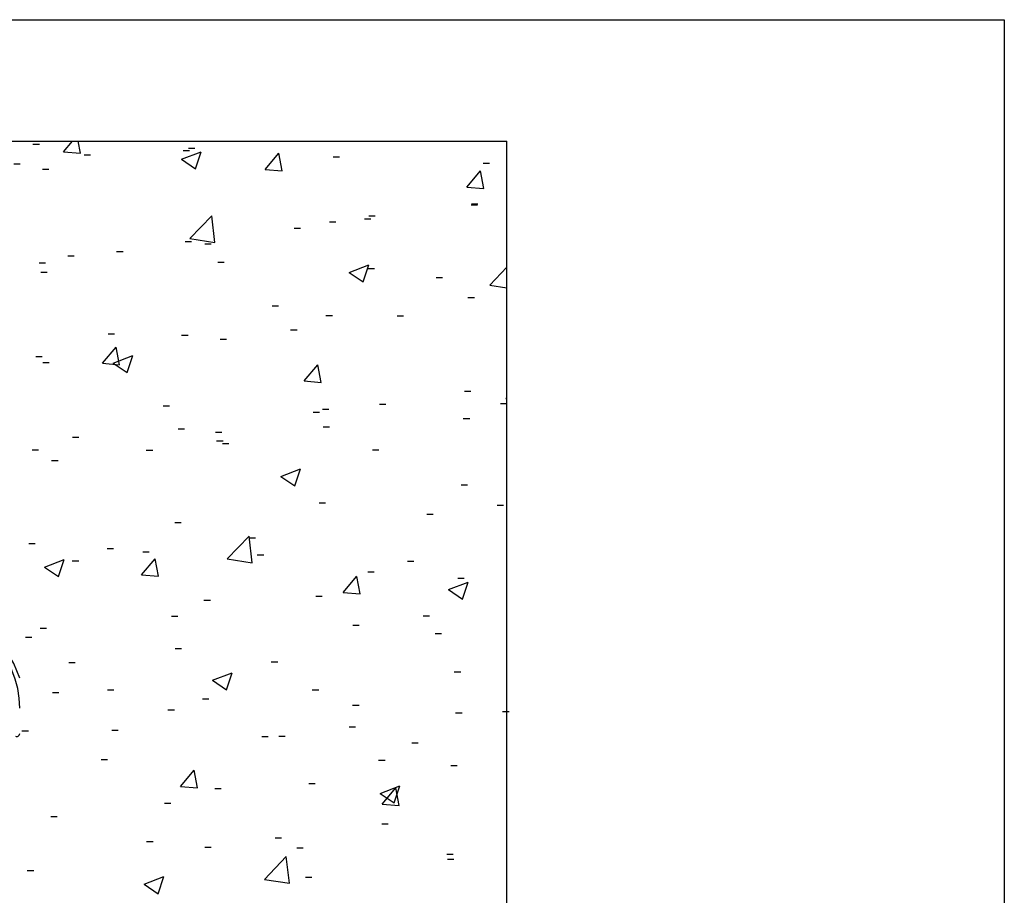
# Model space of a CAD drawing. Extents: x -95 to 202, y 11 to 288.
# Drawn here: x 165 to 200, y 257 to 288 of the extents above; entities that cross this region are included whole.
import ezdxf

# ---------------------------------------------------------------- set-up
doc = ezdxf.new("R2010")
doc.units = 0
doc.layers.get('0').update_dxf_attribs({"linetype": 'CONTINUOUS'})

# ---------------------------------------------------------------- blocks, each defined once
blk = doc.blocks.new('SW_HATCH_0')
at = {"color": 0, "linetype": 'CONTINUOUS'}
for p, q in [((52.795, 20.845), (53.023, 20.845)), ((52.795, 20.845), (53.023, 20.845)), ((52.795, 20.845), (53.023, 20.845)), ((53.886, 20.573), (54.201, 20.949)), ((53.886, 20.573), (54.201, 20.949)), ((53.886, 20.573), (54.201, 20.949)), ((54.484, 20.521), (54.404, 20.949)), ((54.484, 20.521), (54.404, 20.949)), ((54.484, 20.521), (54.404, 20.949)), ((58.328, 20.707), (58.556, 20.707)), ((58.328, 20.707), (58.556, 20.707)), ((58.328, 20.707), (58.556, 20.707)), ((53.886, 20.573), (54.484, 20.521)), ((53.886, 20.573), (54.484, 20.521)), ((53.886, 20.573), (54.484, 20.521)), ((54.615, 20.469), (54.843, 20.469)), ((54.615, 20.469), (54.843, 20.469)), ((54.615, 20.469), (54.843, 20.469)), ((58.076, 20.308), (58.776, 20.576)), ((58.076, 20.308), (58.776, 20.576)), ((58.076, 20.308), (58.776, 20.576)), ((58.133, 20.619), (58.361, 20.619)), ((58.133, 20.619), (58.361, 20.619)), ((58.133, 20.619), (58.361, 20.619)), ((58.573, 19.972), (58.776, 20.576)), ((58.573, 19.972), (58.776, 20.576)), ((58.573, 19.972), (58.776, 20.576)), ((61.058, 19.946), (61.54, 20.52)), ((61.058, 19.946), (61.54, 20.52)), ((61.058, 19.946), (61.54, 20.52)), ((61.656, 19.893), (61.54, 20.52)), ((61.656, 19.893), (61.54, 20.52)), ((61.656, 19.893), (61.54, 20.52)), ((63.471, 20.394), (63.7, 20.394)), ((63.471, 20.394), (63.7, 20.394)), ((63.471, 20.394), (63.7, 20.394)), ((52.111, 20.14), (52.34, 20.14)), ((52.111, 20.14), (52.34, 20.14)), ((52.111, 20.14), (52.34, 20.14)), ((58.076, 20.308), (58.573, 19.972)), ((58.076, 20.308), (58.573, 19.972)), ((58.076, 20.308), (58.573, 19.972)), ((68.81, 20.168), (69.038, 20.168)), ((68.81, 20.168), (69.038, 20.168)), ((68.81, 20.168), (69.038, 20.168)), ((53.134, 19.957), (53.362, 19.957)), ((53.134, 19.957), (53.362, 19.957)), ((53.134, 19.957), (53.362, 19.957)), ((61.058, 19.946), (61.656, 19.894)), ((61.058, 19.946), (61.656, 19.894)), ((61.058, 19.946), (61.656, 19.894)), ((68.231, 19.318), (68.713, 19.893)), ((68.231, 19.318), (68.713, 19.893)), ((68.231, 19.318), (68.713, 19.893)), ((68.829, 19.266), (68.713, 19.893)), ((68.829, 19.266), (68.713, 19.893)), ((68.829, 19.266), (68.713, 19.893)), ((68.231, 19.318), (68.829, 19.266)), ((68.231, 19.318), (68.829, 19.266)), ((68.231, 19.318), (68.829, 19.266)), ((68.378, 18.683), (68.606, 18.683)), ((68.378, 18.683), (68.606, 18.683)), ((68.378, 18.683), (68.606, 18.683)), ((68.391, 18.722), (68.62, 18.722)), ((68.391, 18.722), (68.62, 18.722)), ((68.391, 18.722), (68.62, 18.722)), ((58.378, 17.489), (59.156, 18.301)), ((58.378, 17.489), (59.156, 18.301)), ((58.378, 17.489), (59.156, 18.301)), ((59.267, 17.351), (59.156, 18.301)), ((59.267, 17.351), (59.156, 18.301)), ((59.267, 17.351), (59.156, 18.301)), ((64.738, 18.298), (64.967, 18.298)), ((64.738, 18.298), (64.967, 18.298)), ((64.738, 18.298), (64.967, 18.298)), ((63.34, 18.082), (63.569, 18.082)), ((63.34, 18.082), (63.569, 18.082)), ((63.34, 18.082), (63.569, 18.082)), ((64.59, 18.185), (64.818, 18.185)), ((64.59, 18.185), (64.818, 18.185)), ((64.59, 18.185), (64.818, 18.185)), ((62.087, 17.855), (62.315, 17.855)), ((62.087, 17.855), (62.315, 17.855)), ((62.087, 17.855), (62.315, 17.855)), ((58.206, 17.378), (58.434, 17.378)), ((58.206, 17.378), (58.434, 17.378)), ((58.206, 17.378), (58.434, 17.378)), ((58.378, 17.489), (59.267, 17.351)), ((58.378, 17.489), (59.267, 17.351)), ((58.378, 17.489), (59.267, 17.351)), ((58.907, 17.296), (59.135, 17.296)), ((58.907, 17.296), (59.135, 17.296)), ((58.907, 17.296), (59.135, 17.296)), ((54.035, 16.879), (54.263, 16.879)), ((54.035, 16.879), (54.263, 16.879)), ((54.035, 16.879), (54.263, 16.879)), ((55.771, 17.024), (56, 17.024)), ((55.771, 17.024), (56, 17.024)), ((55.771, 17.024), (56, 17.024)), ((53.012, 16.628), (53.24, 16.628)), ((53.012, 16.628), (53.24, 16.628)), ((53.012, 16.628), (53.24, 16.628)), ((59.373, 16.654), (59.602, 16.654)), ((59.373, 16.654), (59.602, 16.654)), ((59.373, 16.654), (59.602, 16.654)), ((64.045, 16.281), (64.745, 16.55)), ((64.045, 16.281), (64.745, 16.55)), ((64.045, 16.281), (64.745, 16.55)), ((64.543, 15.946), (64.745, 16.55)), ((64.543, 15.946), (64.745, 16.55)), ((64.543, 15.946), (64.745, 16.55)), ((69.05, 15.834), (69.656, 16.465)), ((69.05, 15.834), (69.656, 16.465)), ((69.05, 15.834), (69.656, 16.465)), ((53.075, 16.295), (53.303, 16.295)), ((53.075, 16.295), (53.303, 16.295)), ((53.075, 16.295), (53.303, 16.295)), ((64.045, 16.281), (64.543, 15.946)), ((64.045, 16.281), (64.543, 15.946)), ((64.045, 16.281), (64.543, 15.946)), ((64.712, 16.428), (64.94, 16.428)), ((64.712, 16.428), (64.94, 16.428)), ((64.712, 16.428), (64.94, 16.428)), ((67.135, 16.102), (67.363, 16.102)), ((67.135, 16.102), (67.363, 16.102)), ((67.135, 16.102), (67.363, 16.102)), ((69.05, 15.834), (69.656, 15.74)), ((69.05, 15.834), (69.656, 15.74)), ((69.05, 15.834), (69.656, 15.74)), ((61.303, 15.101), (61.531, 15.101)), ((61.303, 15.101), (61.531, 15.101)), ((61.303, 15.101), (61.531, 15.101)), ((68.27, 15.393), (68.498, 15.393)), ((68.27, 15.393), (68.498, 15.393)), ((68.27, 15.393), (68.498, 15.393)), ((63.219, 14.753), (63.447, 14.753)), ((63.219, 14.753), (63.447, 14.753)), ((63.219, 14.753), (63.447, 14.753)), ((65.747, 14.739), (65.975, 14.739)), ((65.747, 14.739), (65.975, 14.739)), ((65.747, 14.739), (65.975, 14.739)), ((55.471, 14.1), (55.699, 14.1)), ((55.471, 14.1), (55.699, 14.1)), ((55.471, 14.1), (55.699, 14.1)), ((58.084, 14.049), (58.313, 14.049)), ((58.084, 14.049), (58.313, 14.049)), ((58.084, 14.049), (58.313, 14.049)), ((61.96, 14.241), (62.188, 14.241)), ((61.96, 14.241), (62.188, 14.241)), ((61.96, 14.241), (62.188, 14.241)), ((59.456, 13.911), (59.684, 13.911)), ((59.456, 13.911), (59.684, 13.911)), ((59.456, 13.911), (59.684, 13.911)), ((55.273, 13.051), (55.755, 13.626)), ((55.273, 13.051), (55.755, 13.626)), ((55.273, 13.051), (55.755, 13.626)), ((55.643, 13.056), (56.343, 13.325)), ((55.643, 13.056), (56.343, 13.325)), ((55.643, 13.056), (56.343, 13.325)), ((55.871, 12.999), (55.755, 13.626)), ((55.871, 12.999), (55.755, 13.626)), ((55.871, 12.999), (55.755, 13.626)), ((56.14, 12.721), (56.343, 13.325)), ((56.14, 12.721), (56.343, 13.325)), ((56.14, 12.721), (56.343, 13.325)), ((52.891, 13.299), (53.119, 13.299)), ((52.891, 13.299), (53.119, 13.299)), ((52.891, 13.299), (53.119, 13.299)), ((53.141, 13.08), (53.369, 13.08)), ((53.141, 13.08), (53.369, 13.08)), ((53.141, 13.08), (53.369, 13.08)), ((55.273, 13.051), (55.871, 12.999)), ((55.273, 13.051), (55.871, 12.999)), ((55.273, 13.051), (55.871, 12.999)), ((55.643, 13.056), (56.14, 12.721)), ((55.643, 13.056), (56.14, 12.721)), ((55.643, 13.056), (56.14, 12.721)), ((62.446, 12.424), (62.928, 12.998)), ((62.446, 12.424), (62.928, 12.998)), ((62.446, 12.424), (62.928, 12.998)), ((63.044, 12.372), (62.928, 12.998)), ((63.044, 12.372), (62.928, 12.998)), ((63.044, 12.372), (62.928, 12.998)), ((62.446, 12.424), (63.044, 12.372)), ((62.446, 12.424), (63.044, 12.372)), ((62.446, 12.424), (63.044, 12.372)), ((68.148, 12.064), (68.376, 12.064)), ((68.148, 12.064), (68.376, 12.064)), ((68.148, 12.064), (68.376, 12.064)), ((65.122, 11.601), (65.35, 11.601)), ((65.122, 11.601), (65.35, 11.601)), ((65.122, 11.601), (65.35, 11.601)), ((69.432, 11.627), (69.66, 11.627)), ((69.432, 11.627), (69.66, 11.627)), ((69.432, 11.627), (69.66, 11.627)), ((69.619, 11.796), (69.656, 11.841)), ((69.619, 11.796), (69.656, 11.841)), ((69.619, 11.796), (69.656, 11.841)), ((69.619, 11.796), (69.656, 11.793)), ((69.619, 11.796), (69.656, 11.793)), ((69.619, 11.796), (69.656, 11.793)), ((57.426, 11.544), (57.654, 11.544)), ((57.426, 11.544), (57.654, 11.544)), ((57.426, 11.544), (57.654, 11.544)), ((62.764, 11.318), (62.992, 11.318)), ((62.764, 11.318), (62.992, 11.318)), ((62.764, 11.318), (62.992, 11.318)), ((63.097, 11.424), (63.325, 11.424)), ((63.097, 11.424), (63.325, 11.424)), ((63.097, 11.424), (63.325, 11.424)), ((68.103, 11.093), (68.331, 11.093)), ((68.103, 11.093), (68.331, 11.093)), ((68.103, 11.093), (68.331, 11.093)), ((57.963, 10.72), (58.191, 10.72)), ((57.963, 10.72), (58.191, 10.72)), ((57.963, 10.72), (58.191, 10.72)), ((59.29, 10.6), (59.518, 10.6)), ((59.29, 10.6), (59.518, 10.6)), ((59.29, 10.6), (59.518, 10.6)), ((63.116, 10.795), (63.344, 10.795)), ((63.116, 10.795), (63.344, 10.795)), ((63.116, 10.795), (63.344, 10.795)), ((54.196, 10.426), (54.424, 10.426)), ((54.196, 10.426), (54.424, 10.426)), ((54.196, 10.426), (54.424, 10.426)), ((59.329, 10.297), (59.557, 10.297)), ((59.329, 10.297), (59.557, 10.297)), ((59.329, 10.297), (59.557, 10.297)), ((59.535, 10.2), (59.763, 10.2)), ((59.535, 10.2), (59.763, 10.2)), ((59.535, 10.2), (59.763, 10.2)), ((52.769, 9.97), (52.997, 9.97)), ((52.769, 9.97), (52.997, 9.97)), ((52.769, 9.97), (52.997, 9.97)), ((56.826, 9.967), (57.054, 9.967)), ((56.826, 9.967), (57.054, 9.967)), ((56.826, 9.967), (57.054, 9.967)), ((64.873, 9.975), (65.101, 9.975)), ((64.873, 9.975), (65.101, 9.975)), ((64.873, 9.975), (65.101, 9.975)), ((53.458, 9.599), (53.686, 9.599)), ((53.458, 9.599), (53.686, 9.599)), ((53.458, 9.599), (53.686, 9.599)), ((61.612, 9.03), (62.312, 9.299)), ((61.612, 9.03), (62.312, 9.299)), ((61.612, 9.03), (62.312, 9.299)), ((62.109, 8.694), (62.312, 9.299)), ((62.109, 8.694), (62.312, 9.299)), ((62.109, 8.694), (62.312, 9.299)), ((61.612, 9.03), (62.109, 8.694)), ((61.612, 9.03), (62.109, 8.694)), ((61.612, 9.03), (62.109, 8.694)), ((68.027, 8.735), (68.255, 8.735)), ((68.027, 8.735), (68.255, 8.735)), ((68.027, 8.735), (68.255, 8.735)), ((62.976, 8.095), (63.204, 8.095)), ((62.976, 8.095), (63.204, 8.095)), ((62.976, 8.095), (63.204, 8.095)), ((69.304, 8.012), (69.533, 8.012)), ((69.304, 8.012), (69.533, 8.012)), ((69.304, 8.012), (69.533, 8.012)), ((57.841, 7.391), (58.069, 7.391)), ((57.841, 7.391), (58.069, 7.391)), ((57.841, 7.391), (58.069, 7.391)), ((66.801, 7.682), (67.029, 7.682)), ((66.801, 7.682), (67.029, 7.682)), ((66.801, 7.682), (67.029, 7.682)), ((59.703, 6.093), (60.482, 6.905)), ((59.703, 6.093), (60.482, 6.905)), ((59.703, 6.093), (60.482, 6.905)), ((60.593, 5.955), (60.482, 6.905)), ((60.593, 5.955), (60.482, 6.905)), ((60.593, 5.955), (60.482, 6.905)), ((60.486, 6.851), (60.714, 6.851)), ((60.486, 6.851), (60.714, 6.851)), ((60.486, 6.851), (60.714, 6.851)), ((52.647, 6.641), (52.876, 6.641)), ((52.647, 6.641), (52.876, 6.641)), ((52.647, 6.641), (52.876, 6.641)), ((55.437, 6.461), (55.665, 6.461)), ((55.437, 6.461), (55.665, 6.461)), ((55.437, 6.461), (55.665, 6.461)), ((56.698, 6.352), (56.926, 6.352)), ((56.698, 6.352), (56.926, 6.352)), ((56.698, 6.352), (56.926, 6.352)), ((53.21, 5.805), (53.91, 6.073)), ((53.21, 5.805), (53.91, 6.073)), ((53.21, 5.805), (53.91, 6.073)), ((53.707, 5.469), (53.91, 6.073)), ((53.707, 5.469), (53.91, 6.073)), ((53.707, 5.469), (53.91, 6.073)), ((54.195, 6.023), (54.423, 6.023)), ((54.195, 6.023), (54.423, 6.023)), ((54.195, 6.023), (54.423, 6.023)), ((56.661, 5.53), (57.143, 6.104)), ((56.661, 5.53), (57.143, 6.104)), ((56.661, 5.53), (57.143, 6.104)), ((57.259, 5.477), (57.143, 6.104)), ((57.259, 5.477), (57.143, 6.104)), ((57.259, 5.477), (57.143, 6.104)), ((59.703, 6.093), (60.593, 5.955)), ((59.703, 6.093), (60.593, 5.955)), ((59.703, 6.093), (60.593, 5.955)), ((60.775, 6.235), (61.003, 6.235)), ((60.775, 6.235), (61.003, 6.235)), ((60.775, 6.235), (61.003, 6.235)), ((66.113, 6.01), (66.341, 6.01)), ((66.113, 6.01), (66.341, 6.01)), ((66.113, 6.01), (66.341, 6.01)), ((53.21, 5.805), (53.707, 5.469)), ((53.21, 5.805), (53.707, 5.469)), ((53.21, 5.805), (53.707, 5.469)), ((64.709, 5.635), (64.937, 5.635)), ((64.709, 5.635), (64.937, 5.635)), ((64.709, 5.635), (64.937, 5.635)), ((56.661, 5.53), (57.259, 5.477)), ((56.661, 5.53), (57.259, 5.477)), ((56.661, 5.53), (57.259, 5.477)), ((63.833, 4.902), (64.316, 5.477)), ((63.833, 4.902), (64.316, 5.477)), ((63.833, 4.902), (64.316, 5.477)), ((64.431, 4.85), (64.316, 5.476)), ((64.431, 4.85), (64.316, 5.476)), ((64.431, 4.85), (64.316, 5.476)), ((67.581, 5.004), (68.281, 5.273)), ((67.581, 5.004), (68.281, 5.273)), ((67.581, 5.004), (68.281, 5.273)), ((67.905, 5.406), (68.133, 5.406)), ((67.905, 5.406), (68.133, 5.406)), ((67.905, 5.406), (68.133, 5.406)), ((68.078, 4.668), (68.281, 5.272)), ((68.078, 4.668), (68.281, 5.272)), ((68.078, 4.668), (68.281, 5.272)), ((67.581, 5.004), (68.078, 4.668)), ((67.581, 5.004), (68.078, 4.668)), ((67.581, 5.004), (68.078, 4.668)), ((58.877, 4.634), (59.105, 4.634)), ((58.877, 4.634), (59.105, 4.634)), ((58.877, 4.634), (59.105, 4.634)), ((62.854, 4.766), (63.082, 4.766)), ((62.854, 4.766), (63.082, 4.766)), ((62.854, 4.766), (63.082, 4.766)), ((63.833, 4.902), (64.431, 4.85)), ((63.833, 4.902), (64.431, 4.85)), ((63.833, 4.902), (64.431, 4.85)), ((57.72, 4.062), (57.948, 4.062)), ((57.72, 4.062), (57.948, 4.062)), ((57.72, 4.062), (57.948, 4.062)), ((66.674, 4.068), (66.902, 4.068)), ((66.674, 4.068), (66.902, 4.068)), ((66.674, 4.068), (66.902, 4.068)), ((53.045, 3.633), (53.273, 3.633)), ((53.045, 3.633), (53.273, 3.633)), ((53.045, 3.633), (53.273, 3.633)), ((64.17, 3.738), (64.399, 3.738)), ((64.17, 3.738), (64.399, 3.738)), ((64.17, 3.738), (64.399, 3.738)), ((52.526, 3.312), (52.754, 3.312)), ((52.526, 3.312), (52.754, 3.312)), ((52.526, 3.312), (52.754, 3.312)), ((67.105, 3.439), (67.333, 3.439)), ((67.105, 3.439), (67.333, 3.439)), ((67.105, 3.439), (67.333, 3.439)), ((57.855, 2.907), (58.083, 2.907)), ((57.855, 2.907), (58.083, 2.907)), ((57.855, 2.907), (58.083, 2.907)), ((54.068, 2.408), (54.296, 2.408)), ((54.068, 2.408), (54.296, 2.408)), ((54.068, 2.408), (54.296, 2.408)), ((61.273, 2.438), (61.501, 2.438)), ((61.273, 2.438), (61.501, 2.438)), ((61.273, 2.438), (61.501, 2.438)), ((59.179, 1.778), (59.879, 2.047)), ((59.179, 1.778), (59.879, 2.047)), ((59.179, 1.778), (59.879, 2.047)), ((59.179, 1.778), (59.676, 1.443)), ((59.179, 1.778), (59.676, 1.443)), ((59.179, 1.778), (59.676, 1.443)), ((59.676, 1.443), (59.879, 2.047)), ((59.676, 1.443), (59.879, 2.047)), ((59.676, 1.443), (59.879, 2.047)), ((67.783, 2.078), (68.012, 2.078)), ((67.783, 2.078), (68.012, 2.078)), ((67.783, 2.078), (68.012, 2.078)), ((55.441, 1.437), (55.669, 1.437)), ((55.441, 1.437), (55.669, 1.437)), ((55.441, 1.437), (55.669, 1.437)), ((62.732, 1.437), (62.961, 1.437)), ((62.732, 1.437), (62.961, 1.437)), ((62.732, 1.437), (62.961, 1.437)), ((53.489, 1.351), (53.717, 1.351)), ((53.489, 1.351), (53.717, 1.351)), ((53.489, 1.351), (53.717, 1.351)), ((58.827, 1.125), (59.056, 1.125)), ((58.827, 1.125), (59.056, 1.125)), ((58.827, 1.125), (59.056, 1.125)), ((57.598, 0.733), (57.826, 0.733)), ((57.598, 0.733), (57.826, 0.733)), ((57.598, 0.733), (57.826, 0.733)), ((64.166, 0.9), (64.394, 0.9)), ((64.166, 0.9), (64.394, 0.9)), ((64.166, 0.9), (64.394, 0.9)), ((67.83, 0.622), (68.059, 0.622)), ((67.83, 0.622), (68.059, 0.622)), ((67.83, 0.622), (68.059, 0.622)), ((69.504, 0.674), (69.732, 0.674)), ((69.504, 0.674), (69.732, 0.674)), ((69.504, 0.674), (69.732, 0.674)), ((55.598, 0.007), (55.826, 0.007)), ((55.598, 0.007), (55.826, 0.007)), ((55.598, 0.007), (55.826, 0.007)), ((64.043, 0.124), (64.271, 0.124)), ((64.043, 0.124), (64.271, 0.124)), ((64.043, 0.124), (64.271, 0.124)), ((52.404, -0.017), (52.632, -0.017)), ((52.404, -0.017), (52.632, -0.017)), ((52.404, -0.017), (52.632, -0.017)), ((60.936, -0.218), (61.164, -0.218)), ((60.936, -0.218), (61.164, -0.218)), ((60.936, -0.218), (61.164, -0.218)), ((61.54, -0.206), (61.768, -0.206)), ((61.54, -0.206), (61.768, -0.206)), ((61.54, -0.206), (61.768, -0.206)), ((66.274, -0.444), (66.502, -0.444)), ((66.274, -0.444), (66.502, -0.444)), ((66.274, -0.444), (66.502, -0.444)), ((55.224, -1.037), (55.452, -1.037)), ((55.224, -1.037), (55.452, -1.037)), ((55.224, -1.037), (55.452, -1.037)), ((65.092, -1.062), (65.32, -1.062)), ((65.092, -1.062), (65.32, -1.062)), ((65.092, -1.062), (65.32, -1.062)), ((67.662, -1.251), (67.89, -1.251)), ((67.662, -1.251), (67.89, -1.251)), ((67.662, -1.251), (67.89, -1.251)), ((58.048, -1.992), (58.53, -1.418)), ((58.048, -1.992), (58.53, -1.418)), ((58.048, -1.992), (58.53, -1.418)), ((58.646, -2.045), (58.53, -1.418)), ((58.646, -2.045), (58.53, -1.418)), ((58.646, -2.045), (58.53, -1.418)), ((58.048, -1.992), (58.646, -2.045)), ((58.048, -1.992), (58.646, -2.045)), ((58.048, -1.992), (58.646, -2.045)), ((59.26, -2.063), (59.489, -2.063)), ((59.26, -2.063), (59.489, -2.063)), ((59.26, -2.063), (59.489, -2.063)), ((62.611, -1.892), (62.839, -1.892)), ((62.611, -1.892), (62.839, -1.892)), ((62.611, -1.892), (62.839, -1.892)), ((65.148, -2.248), (65.848, -1.979)), ((65.148, -2.248), (65.848, -1.979)), ((65.148, -2.248), (65.848, -1.979)), ((65.221, -2.62), (65.703, -2.045)), ((65.221, -2.62), (65.703, -2.045)), ((65.221, -2.62), (65.703, -2.045)), ((65.645, -2.583), (65.848, -1.979)), ((65.645, -2.583), (65.848, -1.979)), ((65.645, -2.583), (65.848, -1.979)), ((65.819, -2.672), (65.703, -2.045)), ((65.819, -2.672), (65.703, -2.045)), ((65.819, -2.672), (65.703, -2.045)), ((65.148, -2.248), (65.645, -2.583)), ((65.148, -2.248), (65.645, -2.583)), ((65.148, -2.248), (65.645, -2.583)), ((57.476, -2.596), (57.705, -2.596)), ((57.476, -2.596), (57.705, -2.596)), ((57.476, -2.596), (57.705, -2.596)), ((65.221, -2.62), (65.819, -2.672)), ((65.221, -2.62), (65.819, -2.672)), ((65.221, -2.62), (65.819, -2.672)), ((53.429, -3.064), (53.657, -3.064)), ((53.429, -3.064), (53.657, -3.064)), ((53.429, -3.064), (53.657, -3.064)), ((65.2, -3.322), (65.428, -3.322)), ((65.2, -3.322), (65.428, -3.322)), ((65.2, -3.322), (65.428, -3.322)), ((61.412, -3.82), (61.641, -3.82)), ((61.412, -3.82), (61.641, -3.82)), ((61.412, -3.82), (61.641, -3.82)), ((56.838, -3.958), (57.066, -3.958)), ((56.838, -3.958), (57.066, -3.958)), ((56.838, -3.958), (57.066, -3.958)), ((58.909, -4.15), (59.137, -4.15)), ((58.909, -4.15), (59.137, -4.15)), ((58.909, -4.15), (59.137, -4.15)), ((62.176, -4.184), (62.404, -4.184)), ((62.176, -4.184), (62.404, -4.184)), ((62.176, -4.184), (62.404, -4.184)), ((61.029, -5.304), (61.808, -4.492)), ((61.029, -5.304), (61.808, -4.492)), ((61.029, -5.304), (61.808, -4.492)), ((61.919, -5.441), (61.808, -4.492)), ((61.919, -5.441), (61.808, -4.492)), ((61.919, -5.441), (61.808, -4.492)), ((67.514, -4.409), (67.743, -4.409)), ((67.514, -4.409), (67.743, -4.409)), ((67.514, -4.409), (67.743, -4.409)), ((67.54, -4.58), (67.768, -4.58)), ((67.54, -4.58), (67.768, -4.58)), ((67.54, -4.58), (67.768, -4.58)), ((52.593, -4.981), (52.822, -4.981)), ((52.593, -4.981), (52.822, -4.981)), ((52.593, -4.981), (52.822, -4.981)), ((56.746, -5.473), (57.446, -5.204)), ((56.746, -5.473), (57.446, -5.204)), ((56.746, -5.473), (57.446, -5.204)), ((57.243, -5.809), (57.446, -5.204)), ((57.243, -5.809), (57.446, -5.204)), ((57.243, -5.809), (57.446, -5.204)), ((62.489, -5.221), (62.717, -5.221)), ((62.489, -5.221), (62.717, -5.221)), ((62.489, -5.221), (62.717, -5.221)), ((56.746, -5.473), (57.243, -5.809)), ((56.746, -5.473), (57.243, -5.809)), ((56.746, -5.473), (57.243, -5.809)), ((61.029, -5.304), (61.919, -5.441)), ((61.029, -5.304), (61.919, -5.441)), ((61.029, -5.304), (61.919, -5.441))]:
    blk.add_line(p, q, dxfattribs=at)

msp = doc.modelspace()

# ---------------------------------------------------------------- linework, layer by layer
at = {"color": 7, "linetype": 'CONTINUOUS'}
for p, q in [((10, 287.7), (200, 287.7)), ((200, 287.7), (200, 13)), ((98.9715, 283.3786), (182.3048, 283.3786)), ((182.3048, 158.3649), (182.3048, 283.3786))]:
    msp.add_line(p, q, dxfattribs=at)
for centre, radius, start, end in [((161.4715, 263.2119), 3.5, 0.00005, 89.99988), ((161.6381, 263.2119), 3.5, 17.75293, 89.99985), ((164.8715, 262.3119), 0.1, 239.99979, 0.00191)]:
    msp.add_arc(centre, radius, start, end, dxfattribs=at)

# ---------------------------------------------------------------- block references
msp.add_blockref('SW_HATCH_0', (112.6492, 262.4291), dxfattribs=at)

doc.saveas('drawing.dxf')
